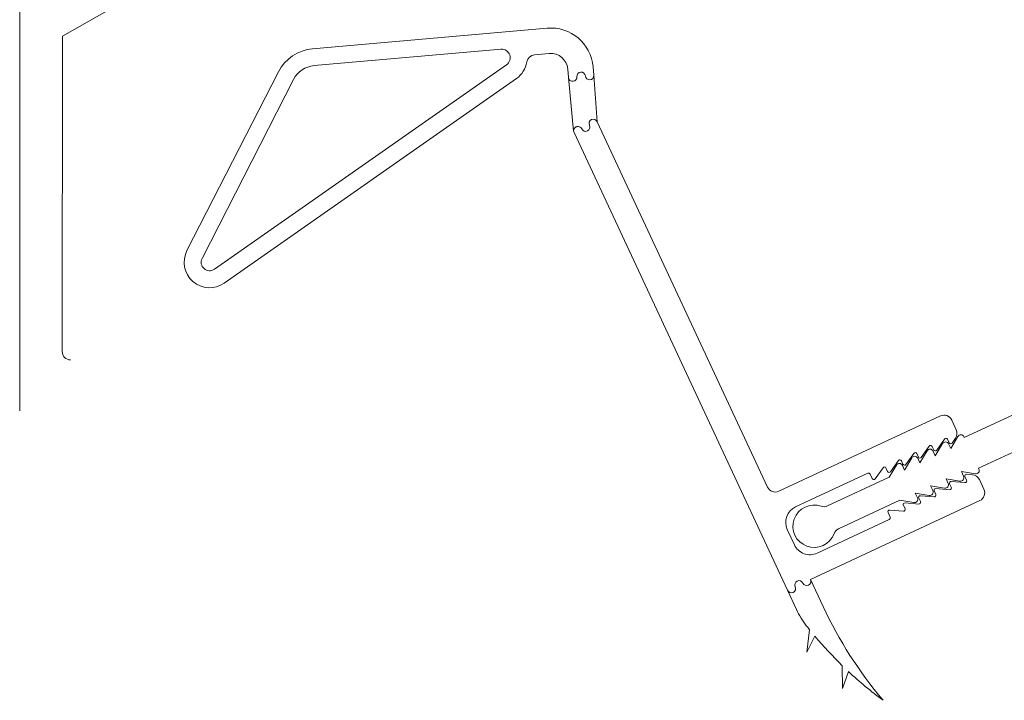
# Model space of a CAD drawing. Units: millimetres. Extents: x 7706 to 9073, y 444 to 1391.
# Drawn here: x 8652 to 8710, y 1224 to 1264 of the extents above; entities that cross this region are included whole.
import ezdxf

# ---------------------------------------------------------------- set-up
doc = ezdxf.new("R2010")
doc.units = ezdxf.units.MM

msp = doc.modelspace()

# ---------------------------------------------------------------- linework, layer by layer
at = {"color": 7, "linetype": 'Continuous', "lineweight": 0}
for p, q in [((8654.052, 1262.991), (8681.357, 1278.756)), ((8651.553, 1264.435), (8651.536, 1240.935)), ((8682.599, 1263.468), (8668.785, 1262.259)), ((8682.599, 1263.468), (8668.785, 1262.259)), ((8654.038, 1244.433), (8654.052, 1262.991)), ((8679.883, 1262.226), (8668.872, 1261.263)), ((8679.883, 1262.226), (8668.872, 1261.263)), ((8681.856, 1261.897), (8682.729, 1261.973)), ((8681.856, 1261.897), (8682.729, 1261.973)), ((8663.011, 1249.273), (8680.213, 1261.318)), ((8663.011, 1249.273), (8680.213, 1261.318)), ((8666.777, 1260.906), (8661.389, 1250.366)), ((8666.777, 1260.906), (8661.389, 1250.366)), ((8683.813, 1261.064), (8683.856, 1260.566)), ((8683.813, 1261.064), (8683.856, 1260.566)), ((8685.35, 1260.697), (8685.307, 1261.195)), ((8685.35, 1260.697), (8685.307, 1261.195)), ((8667.667, 1260.451), (8662.279, 1249.911)), ((8667.667, 1260.451), (8662.279, 1249.911)), ((8663.585, 1248.454), (8680.787, 1260.499)), ((8663.585, 1248.454), (8680.787, 1260.499)), ((8683.856, 1260.564), (8684.162, 1257.408)), ((8683.856, 1260.564), (8684.162, 1257.408)), ((8685.544, 1257.96), (8685.351, 1260.693)), ((8685.544, 1257.96), (8685.351, 1260.693)), ((8695.581, 1236.435), (8685.544, 1257.96)), ((8695.581, 1236.435), (8685.544, 1257.96)), ((8684.184, 1257.326), (8696.757, 1230.364)), ((8684.184, 1257.326), (8696.757, 1230.364)), ((8713.827, 1242.467), (8707.168, 1239.362)), ((8705.762, 1240.631), (8696.245, 1236.194)), ((8706.693, 1239.817), (8706.426, 1240.389)), ((8708.013, 1237.549), (8713.19, 1239.964)), ((8705.544, 1238.613), (8706.009, 1239.273)), ((8706.182, 1239.257), (8706.278, 1239.051)), ((8706.794, 1239.425), (8706.367, 1238.713)), ((8706.45, 1239.036), (8706.648, 1239.317)), ((8707.168, 1239.362), (8707.146, 1239.407)), ((8704.637, 1238.191), (8705.103, 1238.85)), ((8705.275, 1238.835), (8705.371, 1238.629)), ((8705.887, 1239.003), (8705.461, 1238.29)), ((8706.367, 1238.713), (8706.24, 1238.985)), ((8704.075, 1238.158), (8703.648, 1237.445)), ((8703.731, 1237.768), (8704.197, 1238.428)), ((8704.369, 1238.412), (8704.465, 1238.206)), ((8704.554, 1237.867), (8704.428, 1238.139)), ((8704.981, 1238.58), (8704.554, 1237.867)), ((8705.461, 1238.29), (8705.334, 1238.562)), ((8701.918, 1236.923), (8702.384, 1237.582)), ((8702.556, 1237.567), (8702.652, 1237.361)), ((8703.168, 1237.735), (8702.742, 1237.022)), ((8702.825, 1237.345), (8703.29, 1238.005)), ((8703.463, 1237.99), (8703.559, 1237.783)), ((8703.648, 1237.445), (8703.521, 1237.717)), ((8708.034, 1237.504), (8708.013, 1237.549)), ((8697.227, 1235.272), (8701.486, 1237.258)), ((8702.742, 1237.022), (8699.121, 1235.334)), ((8701.619, 1237.21), (8701.746, 1236.938)), ((8706.221, 1236.659), (8706.095, 1236.931)), ((8706.095, 1236.931), (8706.915, 1236.799)), ((8707.128, 1237.081), (8707.001, 1237.353)), ((8707.001, 1237.353), (8707.821, 1237.222)), ((8707.207, 1237.057), (8707.304, 1236.851)), ((8707.649, 1237.17), (8707.306, 1237.199)), ((8705.315, 1236.236), (8705.188, 1236.508)), ((8705.188, 1236.508), (8706.008, 1236.377)), ((8706.298, 1236.287), (8705.494, 1236.354)), ((8706.301, 1236.635), (8706.397, 1236.428)), ((8707.205, 1236.709), (8706.4, 1236.777)), ((8708.328, 1236.311), (8708.061, 1236.884)), ((8704.409, 1235.814), (8704.282, 1236.085)), ((8704.282, 1236.085), (8705.102, 1235.954)), ((8704.488, 1235.789), (8704.585, 1235.583)), ((8705.392, 1235.864), (8704.587, 1235.931)), ((8705.395, 1236.212), (8705.491, 1236.006)), ((8698.117, 1230.998), (8708.086, 1235.646)), ((8699.755, 1233.974), (8703.376, 1235.663)), ((8703.376, 1235.663), (8704.196, 1235.532)), ((8703.582, 1235.367), (8703.678, 1235.161)), ((8704.486, 1235.441), (8703.681, 1235.509)), ((8702.676, 1234.944), (8702.803, 1234.672)), ((8703.579, 1235.019), (8702.775, 1235.086)), ((8702.754, 1234.539), (8698.495, 1232.553)), ((8697.166, 1233.037), (8696.743, 1233.943)), ((8698.856, 1229.412), (8698.117, 1230.998)), ((8696.757, 1230.364), (8697.285, 1229.231)), ((8698.053, 1228.044), (8697.897, 1226.716)), ((8697.897, 1226.716), (8698.371, 1227.657)), ((8699.984, 1225.922), (8699.992, 1224.584)), ((8699.992, 1224.584), (8700.347, 1225.577))]:
    msp.add_line(p, q, dxfattribs=at)
for centre, radius, start, end in [((8682.816, 1260.977), 2.5, 4.99999, 94.99999), ((8682.816, 1260.977), 2.5, 4.99999, 94.99999), ((8669.003, 1259.769), 2.5, 94.99999, 152.92527), ((8669.003, 1259.769), 2.5, 94.99999, 152.92527), ((8679.926, 1261.728), 0.5, 304.99999, 94.99999), ((8679.926, 1261.728), 0.5, 304.99999, 94.99999), ((8681.899, 1261.399), 0.5, 94.99999, 170.52248), ((8681.899, 1261.399), 0.5, 94.99999, 170.52248), ((8682.816, 1260.977), 1, 4.99999, 94.99999), ((8682.816, 1260.977), 1, 4.99999, 94.99999), ((8679.926, 1261.728), 1.5, 304.99999, 350.52248), ((8679.926, 1261.728), 1.5, 304.99999, 350.52248), ((8669.003, 1259.769), 1.5, 94.99999, 152.92527), ((8669.003, 1259.769), 1.5, 94.99999, 152.92527), ((8684.603, 1260.631), 0.25, 4.99999, 184.99999), ((8684.603, 1260.631), 0.25, 4.99999, 184.99999), ((8684.105, 1260.588), 0.25, 185.53119, 4.99999), ((8684.105, 1260.588), 0.25, 184.99999, 4.99999), ((8684.105, 1260.588), 0.25, 185.53119, 4.99999), ((8684.105, 1260.588), 0.25, 184.99999, 4.99999), ((8685.101, 1260.675), 0.25, 184.99999, 4.99999), ((8685.101, 1260.675), 0.25, 184.99999, 4.99999), ((8685.101, 1260.675), 0.25, 184.99999, 4.03873), ((8685.101, 1260.675), 0.25, 184.99999, 4.03873), ((8685.317, 1257.855), 0.25, 24.99999, 204.99999), ((8685.317, 1257.855), 0.25, 24.99999, 204.99999), ((8684.411, 1257.432), 0.25, 24.99999, 185.53119), ((8684.411, 1257.432), 0.25, 24.99999, 204.99999), ((8684.411, 1257.432), 0.25, 24.99999, 185.53119), ((8684.411, 1257.432), 0.25, 24.99999, 204.99999), ((8684.864, 1257.643), 0.25, 204.99999, 24.99999), ((8684.864, 1257.643), 0.25, 204.99999, 24.99999), ((8662.724, 1249.683), 1.5, 152.92527, 304.99999), ((8662.724, 1249.683), 1.5, 152.92527, 304.99999), ((8662.724, 1249.683), 0.5, 152.92527, 304.99999), ((8662.724, 1249.683), 0.5, 152.92527, 304.99999), ((8654.538, 1244.432), 0.5, 179.95892, 269.95892), ((8705.973, 1240.178), 0.5, 24.99999, 114.99999), ((8706.091, 1239.215), 0.1, 24.99999, 144.79003), ((8706.24, 1239.605), 0.5, 324.79003, 24.99999), ((8706.965, 1239.323), 0.2, 24.99999, 149.09357), ((8705.153, 1238.477), 0.2, 24.99999, 149.09357), ((8705.185, 1238.792), 0.1, 24.99999, 144.79003), ((8706.059, 1238.9), 0.2, 24.99999, 149.09357), ((8706.368, 1239.093), 0.1, 204.99999, 324.79003), ((8704.246, 1238.055), 0.2, 24.99999, 149.09357), ((8704.278, 1238.37), 0.1, 24.99999, 144.79003), ((8704.556, 1238.248), 0.1, 204.99999, 324.79003), ((8705.462, 1238.671), 0.1, 204.99999, 324.79003), ((8702.466, 1237.525), 0.1, 24.99999, 144.79003), ((8703.34, 1237.632), 0.2, 24.99999, 149.09357), ((8703.372, 1237.947), 0.1, 24.99999, 144.79003), ((8703.649, 1237.826), 0.1, 204.99999, 324.79003), ((8701.529, 1237.168), 0.1, 24.99999, 114.99999), ((8701.837, 1236.98), 0.1, 204.99999, 324.79003), ((8702.743, 1237.403), 0.1, 204.99999, 324.79003), ((8706.946, 1236.997), 0.2, 260.90641, 24.99995), ((8707.298, 1237.1), 0.1, 85.20996, 204.99999), ((8707.608, 1236.672), 0.5, 24.99999, 85.20996), ((8707.853, 1237.419), 0.2, 260.90641, 24.99999), ((8696.034, 1236.647), 0.5, 204.99999, 294.99999), ((8705.485, 1236.254), 0.1, 85.20996, 204.99999), ((8706.04, 1236.574), 0.2, 260.90641, 24.99995), ((8706.392, 1236.677), 0.1, 85.20996, 204.99999), ((8706.307, 1236.386), 0.1, 265.20996, 24.99999), ((8707.213, 1236.809), 0.1, 265.20996, 24.99999), ((8704.227, 1235.729), 0.2, 260.90641, 24.99995), ((8704.579, 1235.832), 0.1, 85.20996, 204.99999), ((8705.134, 1236.152), 0.2, 260.90641, 24.99995), ((8705.4, 1235.964), 0.1, 265.20996, 24.99999), ((8707.875, 1236.1), 0.5, 294.99999, 24.99999), ((8697.649, 1234.366), 1, 114.99999, 204.99999), ((8698.328, 1234.136), 1.25, 70.58468, 339.4153), ((8698.909, 1235.787), 0.5, 250.58468, 294.99999), ((8703.673, 1235.409), 0.1, 85.20996, 204.99999), ((8704.494, 1235.541), 0.1, 265.20996, 24.99999), ((8702.767, 1234.986), 0.1, 85.20996, 204.99999), ((8702.712, 1234.63), 0.1, 294.99999, 24.99999), ((8703.588, 1235.118), 0.1, 265.20996, 24.99999), ((8699.966, 1233.521), 0.5, 114.99999, 159.4153), ((8698.072, 1233.459), 1, 204.99999, 294.99999), ((8696.984, 1230.469), 0.25, 204.99999, 24.99999), ((8697.437, 1230.681), 0.25, 24.99999, 204.99999), ((8697.89, 1230.892), 0.25, 204.99999, 24.99999), ((8721.514, 1239.977), 25, 204.99999, 220.07006), ((8701.817, 1231.344), 5, 204.99999, 218.14503), ((8716.366, 1242.77), 23.5, 218.14503, 218.80515), ((8716.366, 1242.77), 23.5, 220.0247, 225.80515), ((8716.366, 1242.77), 23.5, 227.0247, 233.48329)]:
    msp.add_arc(centre, radius, start, end, dxfattribs=at)

doc.saveas('drawing.dxf')
